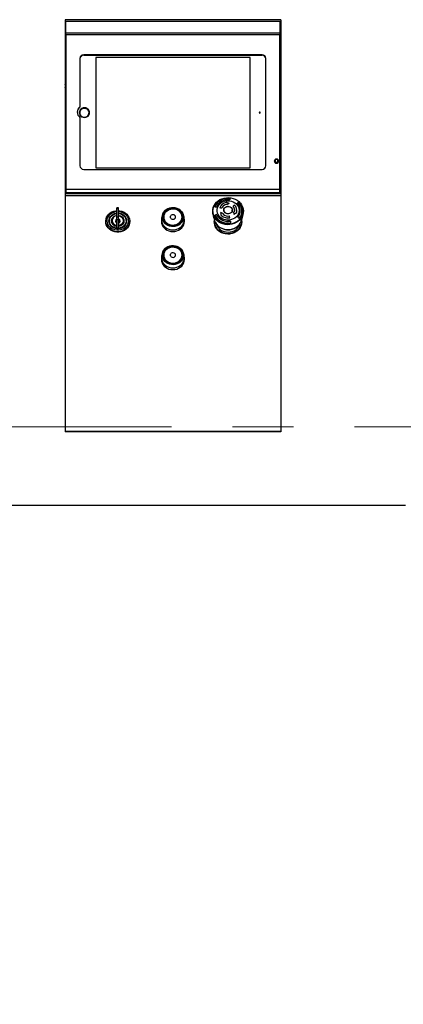
# Model space of a CAD drawing. Units: millimetres. Extents: x 20 to 410, y 10 to 287.
# Drawn here: x 155 to 171, y 224 to 265 of the extents above; entities that cross this region are included whole.
import ezdxf

# ---------------------------------------------------------------- set-up
doc = ezdxf.new("R2010")
doc.units = ezdxf.units.MM
doc.linetypes.add('CENTERX2', pattern=[20.32, 12.7, -2.54, 2.54, -2.54])
doc.styles.add('SLDTEXTSTYLE2', font='TXT', dxfattribs={"width": 0.605})
doc.dimstyles.new('SLDDIMSTYLE0', dxfattribs={"dimtxt": 3.5, "dimasz": 3.302, "dimexe": 0, "dimexo": 0.0625, "dimgap": 0.875, "dimtad": 1, "dimdec": 3, "dimlfac": 25, "dimrnd": 1e-09, "dimzin": 12, "dimdsep": 46, "dimtxsty": 'SLDTEXTSTYLE2', "dimsah": 1, "dimcen": 0.09, "dimadec": 0, "dimazin": 3, "dimtfac": 1, "dimtdec": 3, "dimtofl": 0, "dimtmove": 0, "dimatfit": 3, "dimfxl": 1, "dimfrac": 2, "dimtolj": 1, "dimtzin": 12, "dimarcsym": 0})
doc.dimstyles.new('SLDDIMSTYLE1', dxfattribs={"dimtxt": 3.5, "dimasz": 3.302, "dimexe": 0, "dimexo": 0.0625, "dimgap": 0.875, "dimtad": 1, "dimdec": 0, "dimlfac": 25, "dimrnd": 1e-09, "dimzin": 12, "dimdsep": 46, "dimtxsty": 'SLDTEXTSTYLE2', "dimsah": 1, "dimcen": 0.09, "dimadec": 0, "dimazin": 3, "dimtfac": 1, "dimtofl": 0, "dimtmove": 0, "dimatfit": 3, "dimfxl": 1, "dimfrac": 2, "dimtolj": 1, "dimtzin": 12, "dimarcsym": 0})

# ---------------------------------------------------------------- blocks, each defined once
blk = doc.blocks.new('_D_1')
at = {"color": 7, "linetype": 'Continuous', "lineweight": 0}
for p, q in [((148.27, 251.052), (140.258, 251.052)), ((141.258, 251.052), (141.258, 207.87)), ((170.748, 207.87), (140.258, 207.87))]:
    blk.add_line(p, q, dxfattribs=at)
at = {"color": 7, "linetype": 'Continuous', "lineweight": 18}
for points in [[(141.258, 251.052), (140.75, 247.75), (141.766, 247.75)], [(141.258, 207.87), (141.766, 211.172), (140.75, 211.172)]]:
    blk.add_solid(points, dxfattribs=at)
at = {"color": 7, "linetype": 'Continuous', "lineweight": 18, "insert": (136.746, 225.691), "char_height": 3.5, "attachment_point": 1, "rotation": 90, "style": 'SLDTEXTSTYLE2'}
blk.add_mtext('1080', dxfattribs=at)
blk = doc.blocks.new('_D_2')
at = {"color": 7, "linetype": 'Continuous', "lineweight": 0}
for p, q in [((151.528, 245.19), (151.528, 187.73)), ((269.248, 208.67), (269.248, 187.73)), ((151.528, 188.73), (269.248, 188.73))]:
    blk.add_line(p, q, dxfattribs=at)
at = {"color": 7, "linetype": 'Continuous', "lineweight": 18}
for points in [[(151.528, 188.73), (154.83, 188.222), (154.83, 189.238)], [(269.248, 188.73), (265.946, 189.238), (265.946, 188.222)]]:
    blk.add_solid(points, dxfattribs=at)
at = {"color": 7, "linetype": 'Continuous', "lineweight": 18, "insert": (206.003, 193.241), "char_height": 3.5, "attachment_point": 1, "style": 'SLDTEXTSTYLE2'}
blk.add_mtext('2943', dxfattribs=at)

msp = doc.modelspace()

# ---------------------------------------------------------------- linework, layer by layer
at = {"color": 7, "linetype": 'Continuous', "lineweight": 25}
for p, q in [((165.72786, 265.439781), (156.72786, 265.439781)), ((156.72786, 265.439781), (156.72786, 248.258294)), ((165.72786, 265.365243), (156.72786, 265.365243)), ((165.68786, 265.365243), (156.76786, 265.365243)), ((165.72786, 265.439781), (165.72786, 248.258294)), ((165.68786, 264.884484), (156.76786, 264.884484)), ((156.76786, 264.801895), (156.76786, 264.884484)), ((165.68786, 264.801895), (156.76786, 264.801895)), ((156.76786, 264.801895), (156.76786, 258.580872)), ((165.68786, 264.884484), (165.68786, 264.801895)), ((165.68786, 258.580872), (165.68786, 264.801895)), ((164.94786, 263.977155), (157.50786, 263.977155)), ((157.50786, 263.977155), (157.50786, 263.954708)), ((157.50786, 263.954708), (164.94786, 263.954708)), ((164.44786, 263.867294), (158.00786, 263.867294)), ((158.00786, 263.867294), (158.00786, 259.268514)), ((164.44786, 263.866046), (158.00786, 263.866046)), ((164.44786, 259.268514), (164.44786, 263.867294)), ((164.94786, 263.954708), (164.94786, 263.977155)), ((157.34786, 263.825129), (157.34786, 261.812485)), ((165.10786, 259.355572), (165.10786, 263.825129)), ((156.76786, 263.414286), (156.72786, 263.414286)), ((156.72786, 263.310363), (156.76786, 263.310363)), ((156.766019, 263.170998), (156.767751, 263.169632)), ((156.738985, 262.730363), (156.72786, 262.742096)), ((156.72786, 262.723963), (156.73426, 262.730363)), ((156.73426, 262.610363), (156.72786, 262.616763)), ((156.72786, 262.59863), (156.738985, 262.610363)), ((156.730602, 262.739204), (156.730891, 262.726993)), ((156.76786, 262.730363), (156.73426, 262.730363)), ((156.76786, 262.610363), (156.73426, 262.610363)), ((156.738985, 262.730363), (156.76786, 262.730363)), ((156.76786, 262.610363), (156.738985, 262.610363)), ((157.34786, 261.812485), (157.34786, 261.790038)), ((156.76786, 261.671576), (156.72786, 261.671576)), ((156.72786, 261.369457), (156.76786, 261.369457)), ((157.34786, 261.368216), (157.34786, 259.355572)), ((165.72786, 259.870363), (165.68786, 259.870363)), ((165.48786, 259.558075), (165.48786, 259.508193)), ((165.60786, 259.508193), (165.60786, 259.558075)), ((157.50786, 259.203546), (164.94786, 259.203546)), ((158.00786, 259.268514), (164.44786, 259.268514)), ((156.74786, 258.512467), (156.72786, 258.512467)), ((156.76786, 258.632467), (156.74786, 258.632467)), ((156.74786, 258.632467), (156.74786, 258.179513)), ((156.76786, 258.580872), (156.76786, 258.179513)), ((165.70786, 258.632467), (165.68786, 258.632467)), ((165.68786, 258.179513), (165.68786, 258.580872)), ((165.70786, 258.179513), (165.70786, 258.632467)), ((165.72786, 258.512467), (165.70786, 258.512467)), ((156.72786, 258.272467), (156.74786, 258.272467)), ((165.72786, 258.179513), (156.72786, 258.179513)), ((156.72786, 258.116155), (165.72786, 258.116155)), ((156.74786, 258.194206), (156.730349, 258.179513)), ((156.76786, 258.378806), (165.68786, 258.378806)), ((165.68786, 258.227376), (156.76786, 258.227376)), ((165.70786, 258.272467), (165.72786, 258.272467)), ((163.452796, 257.817455), (163.449926, 257.828756)), ((163.449926, 257.824953), (163.449926, 257.828756)), ((163.452796, 257.813654), (163.449926, 257.824953)), ((163.474537, 257.730893), (163.470435, 257.747353)), ((163.470435, 257.743562), (163.470435, 257.747353)), ((163.474537, 257.727104), (163.470435, 257.743562)), ((163.474537, 257.727104), (163.474537, 257.730893)), ((163.573309, 257.779435), (163.573309, 257.78323)), ((163.601542, 257.940173), (163.60549, 257.966035)), ((163.60549, 257.966035), (163.60549, 257.983107)), ((163.610225, 257.985092), (163.610229, 257.984277)), ((163.912302, 257.780641), (163.912302, 257.782558)), ((158.96586, 257.601365), (158.88586, 257.601365)), ((158.88586, 257.559127), (158.88586, 257.601365)), ((158.96586, 257.559127), (158.88586, 257.559127)), ((158.88586, 257.206491), (158.88586, 257.559127)), ((158.96586, 257.559127), (158.96586, 257.601365)), ((158.96586, 257.206491), (158.96586, 257.559127)), ((160.795443, 257.316867), (160.764519, 257.2161)), ((161.691202, 257.2161), (161.660277, 257.316867)), ((162.975384, 257.638003), (162.985945, 257.661729)), ((162.976471, 257.638813), (162.976471, 257.637681)), ((162.98952, 257.288028), (162.98952, 257.270397)), ((162.989522, 257.268324), (162.989522, 257.279625)), ((163.180094, 257.59844), (163.180094, 257.602241)), ((163.230817, 257.395261), (163.230817, 257.399056)), ((163.244733, 257.273627), (163.244733, 257.27743)), ((163.255158, 257.28263), (163.255158, 257.286431)), ((163.261815, 257.57892), (163.261815, 257.582711)), ((163.334141, 257.349882), (163.334141, 257.35367)), ((163.35186, 257.50245), (163.35186, 257.481136)), ((163.352286, 257.470342), (163.35186, 257.481136)), ((163.70386, 257.481136), (163.70386, 257.50245)), ((163.73648, 257.666606), (163.73648, 257.670397)), ((163.779454, 257.329658), (163.774902, 257.435093)), ((163.774902, 257.431304), (163.774902, 257.435093)), ((163.779454, 257.325862), (163.774902, 257.431304)), ((163.779454, 257.325862), (163.779454, 257.329658)), ((163.888921, 257.392629), (163.888921, 257.396432)), ((163.893868, 257.497845), (163.893868, 257.501646)), ((164.03586, 257.46772), (164.03586, 257.487895)), ((158.42786, 257.041235), (158.42786, 257.022511)), ((158.56786, 257.050832), (158.56786, 257.029048)), ((158.667968, 257.049888), (158.671271, 257.080287)), ((158.66986, 257.056496), (158.66986, 257.039504)), ((158.670444, 257.024212), (158.66986, 257.039504)), ((158.96586, 257.206491), (158.88586, 257.206491)), ((158.88586, 257.098202), (158.88586, 257.206491)), ((158.96586, 257.098202), (158.88586, 257.098202)), ((158.88586, 256.772321), (158.88586, 257.098202)), ((158.96586, 257.098202), (158.96586, 257.206491)), ((158.96986, 257.133062), (158.96586, 257.133062)), ((158.96586, 256.772321), (158.96586, 257.098202)), ((158.96586, 256.921481), (158.96986, 256.921481)), ((158.96986, 257.12491), (158.96986, 257.133062)), ((158.96986, 257.12491), (158.96986, 256.964897)), ((158.96986, 256.921481), (158.96986, 256.964897)), ((159.184449, 257.080289), (159.187752, 257.049888)), ((159.18586, 257.039504), (159.185276, 257.024214)), ((159.18586, 257.039504), (159.18586, 257.056496)), ((159.28786, 257.029048), (159.28786, 257.050832)), ((159.42786, 257.022511), (159.42786, 257.041235)), ((160.74786, 257.105586), (160.74786, 257.03384)), ((160.833408, 257.158452), (160.83786, 257.178279)), ((160.83786, 257.213206), (160.83786, 257.141459)), ((161.61786, 257.141459), (161.61786, 257.213206)), ((161.61786, 257.178279), (161.622312, 257.158452)), ((161.622312, 257.158452), (161.61786, 257.178279)), ((161.70786, 257.03384), (161.70786, 257.105586)), ((162.94786, 257.03574), (162.94786, 257.0263)), ((162.98952, 257.270397), (162.989522, 257.270398)), ((163.602925, 257.182035), (163.602925, 257.185837)), ((163.642247, 256.971529), (163.642247, 256.968654)), ((163.933156, 257.208635), (163.933156, 257.206369)), ((163.988568, 257.159969), (163.988568, 257.161087)), ((164.10786, 257.0263), (164.10786, 257.03574)), ((158.88586, 256.772321), (158.96586, 256.772321)), ((158.88586, 256.769479), (158.88586, 256.772321)), ((158.88586, 256.769479), (158.96586, 256.769479)), ((158.96586, 256.772321), (158.96586, 256.769479)), ((160.795443, 255.730006), (160.764519, 255.629239)), ((161.691202, 255.629239), (161.660277, 255.730006)), ((160.74786, 255.518725), (160.74786, 255.446979)), ((160.833408, 255.571591), (160.83786, 255.591418)), ((160.83786, 255.626345), (160.83786, 255.554599)), ((161.61786, 255.554599), (161.61786, 255.626345)), ((161.61786, 255.591418), (161.622312, 255.571591)), ((161.622312, 255.571591), (161.61786, 255.591418)), ((161.70786, 255.446979), (161.70786, 255.518725)), ((156.72786, 248.289112), (165.72786, 248.289112)), ((165.72786, 248.258294), (156.72786, 248.258294)), ((170.92786, 245.190363), (151.52786, 245.190363))]:
    msp.add_line(p, q, dxfattribs=at)
at = {"color": 8, "linetype": 'Continuous', "lineweight": 25}
for p, q in [((156.76786, 264.884484), (156.76786, 265.365243)), ((165.68786, 265.365243), (165.68786, 264.884484)), ((156.72786, 261.606193), (156.76786, 261.606193)), ((156.72786, 261.494074), (156.76786, 261.494074)), ((163.603337, 257.983359), (163.603337, 257.990914)), ((163.912271, 257.790406), (163.912271, 257.780673)), ((163.95996, 257.811957), (163.95996, 257.819198)), ((163.97133, 257.817215), (163.97133, 257.806883)), ((162.971747, 257.645213), (162.971747, 257.641203)), ((163.048935, 257.311176), (163.048935, 257.31786)), ((163.05929, 257.314901), (163.05929, 257.302517)), ((163.624325, 257.041155), (163.624325, 257.048196)), ((163.633674, 257.041854), (163.633674, 257.022544)), ((163.646801, 256.974581), (163.646801, 256.977782)), ((163.932085, 257.216648), (163.932085, 257.207594))]:
    msp.add_line(p, q, dxfattribs=at)
at = {"color": 7, "linetype": 'CENTERX2', "lineweight": 18}
msp.add_line((148.474971, 248.470363), (298.88308, 248.470363), dxfattribs=at)
at = {"color": 7, "linetype": 'Continuous', "lineweight": 25, "flags": 128}
for points in [[(156.76786, 263.6795), (156.754616, 263.682841), (156.72786, 263.687684)], [(156.72786, 261.865921), (156.735477, 261.851318), (156.76786, 261.79268)], [(157.53586, 261.364569), (157.591247, 261.371498), (157.64286, 261.391811), (157.687181, 261.424125), (157.72119, 261.466237), (157.742568, 261.515277), (157.74986, 261.567904), (157.742568, 261.620531), (157.72119, 261.669571), (157.687181, 261.711683), (157.64286, 261.743997), (157.591247, 261.76431), (157.53586, 261.771238), (157.480473, 261.76431), (157.42886, 261.743997), (157.384539, 261.711683), (157.350531, 261.669571), (157.329152, 261.620531), (157.32186, 261.567904), (157.329152, 261.515277), (157.350531, 261.466237), (157.384539, 261.424125), (157.42886, 261.391811), (157.480473, 261.371498), (157.53586, 261.364569)], [(157.53586, 261.377338), (157.588201, 261.384173), (157.636659, 261.404173), (157.677642, 261.435853), (157.70811, 261.476864), (157.725802, 261.524165), (157.729408, 261.574248), (157.718659, 261.623398), (157.694352, 261.667969), (157.658291, 261.704657), (157.61315, 261.730739), (157.562276, 261.744283), (157.509444, 261.744283), (157.45857, 261.730739), (157.413429, 261.704657), (157.377368, 261.667969), (157.353061, 261.623398), (157.342312, 261.574248), (157.345918, 261.524165), (157.36361, 261.476864), (157.394078, 261.435853), (157.435061, 261.404173), (157.48352, 261.384173), (157.53586, 261.377338)], [(164.85186, 261.548901), (164.859514, 261.550347), (164.866002, 261.554467), (164.870338, 261.560632), (164.87186, 261.567904), (164.870338, 261.575176), (164.866002, 261.581341), (164.859514, 261.585461), (164.85186, 261.586907), (164.844206, 261.585461), (164.837718, 261.581341), (164.833382, 261.575176), (164.83186, 261.567904), (164.833382, 261.560632), (164.837718, 261.554467), (164.844206, 261.550347), (164.85186, 261.548901)], [(165.63786, 259.545604), (165.631009, 259.578329), (165.6115, 259.606072), (165.582302, 259.624609), (165.54786, 259.631119), (165.513419, 259.624609), (165.48422, 259.606072), (165.464711, 259.578329), (165.45786, 259.545604), (165.464711, 259.512879), (165.48422, 259.485136), (165.513419, 259.466599), (165.54786, 259.46009), (165.582302, 259.466599), (165.6115, 259.485136), (165.631009, 259.512879), (165.63786, 259.545604)], [(165.54786, 259.615084), (165.524899, 259.610745), (165.505434, 259.598386), (165.492427, 259.579891), (165.48786, 259.558075), (165.492427, 259.536258), (165.505434, 259.517763), (165.524899, 259.505404), (165.54786, 259.501065), (165.570821, 259.505404), (165.590286, 259.517763), (165.603293, 259.536258), (165.60786, 259.558075), (165.603293, 259.579891), (165.590286, 259.598386), (165.570821, 259.610745), (165.54786, 259.615084)], [(165.48786, 259.508193), (165.492427, 259.486376), (165.500998, 259.472591)], [(165.594722, 259.472591), (165.603293, 259.486376), (165.60786, 259.508193)], [(165.480496, 258.179513), (165.48177, 258.18042), (165.48786, 258.189965), (165.48177, 258.199509), (165.464429, 258.207601), (165.438475, 258.213007), (165.40786, 258.214906), (165.377245, 258.213007), (165.351292, 258.207601), (165.33395, 258.199509), (165.32786, 258.189965), (165.33395, 258.18042), (165.335224, 258.179513)], [(163.82995, 257.957964), (163.910669, 257.912716), (163.982835, 257.857367), (164.044839, 257.793153), (164.095294, 257.721511), (164.133073, 257.644039), (164.157333, 257.562468), (164.167532, 257.47862), (164.163441, 257.39437), (164.145153, 257.311597), (164.113075, 257.232152), (164.067925, 257.15781), (164.01071, 257.09023), (163.942709, 257.030922), (163.865442, 256.981212), (163.780633, 256.94221), (163.690178, 256.914786), (163.596096, 256.899555), (163.500491, 256.896855), (163.405497, 256.906747), (163.313236, 256.92901), (163.22577, 256.963148), (163.145052, 257.008396), (163.072885, 257.063745), (163.010881, 257.127958), (162.960426, 257.199601), (162.922647, 257.277073), (162.898387, 257.358644), (162.888188, 257.442491), (162.892279, 257.526742), (162.910567, 257.609514), (162.942645, 257.688959), (162.987795, 257.763302), (163.04501, 257.830882), (163.113011, 257.890189), (163.190278, 257.939899), (163.275087, 257.978902), (163.365542, 258.006325), (163.459624, 258.021557), (163.555229, 258.024257), (163.650223, 258.014365), (163.742484, 257.992101), (163.82995, 257.957964)], [(163.824336, 257.95735), (163.903554, 257.912943), (163.97438, 257.858622), (164.035231, 257.795602), (164.084748, 257.725291), (164.121826, 257.649259), (164.145635, 257.569204), (164.155644, 257.486915), (164.151629, 257.40423), (164.133681, 257.322996), (164.102199, 257.245027), (164.057888, 257.172066), (164.001737, 257.105742), (163.935, 257.047537), (163.859168, 256.998751), (163.775935, 256.960473), (163.687161, 256.933559), (163.594828, 256.918611), (163.501, 256.915961), (163.407771, 256.925669), (163.317225, 256.947519), (163.231384, 256.981022), (163.152166, 257.025429), (163.08134, 257.07975), (163.020489, 257.14277), (162.970972, 257.213081), (162.933894, 257.289113), (162.910085, 257.369168), (162.900076, 257.451457), (162.904091, 257.534142), (162.922039, 257.615376), (162.953521, 257.693345), (162.997832, 257.766306), (163.053983, 257.83263), (163.12072, 257.890835), (163.196552, 257.939621), (163.279785, 257.977899), (163.368559, 258.004813), (163.460892, 258.019761), (163.554721, 258.022411), (163.647949, 258.012703), (163.738495, 257.990853), (163.824336, 257.95735)], [(163.744987, 257.849582), (163.813909, 257.809658), (163.873636, 257.759526), (163.92225, 257.700798), (163.958187, 257.635361), (163.980294, 257.565319), (163.987859, 257.492923), (163.980639, 257.420499), (163.958867, 257.350375), (163.923242, 257.284806), (163.874909, 257.225898), (163.815421, 257.175545), (163.746691, 257.135366), (163.670927, 257.106651), (163.590566, 257.090324), (163.508189, 257.08691), (163.426444, 257.096517), (163.347958, 257.118839), (163.275255, 257.153156), (163.210671, 257.198366), (163.156282, 257.253015), (163.113835, 257.315349), (163.084695, 257.383362), (163.0698, 257.454869), (163.069626, 257.527572), (163.084181, 257.599134), (163.112996, 257.667255), (163.155145, 257.729745), (163.209273, 257.784596), (163.273641, 257.830045), (163.34618, 257.864631), (163.424558, 257.887243), (163.506256, 257.897154), (163.588649, 257.894045), (163.669088, 257.878016), (163.744987, 257.849582)], [(158.96586, 257.480755), (159.01236, 257.47569), (159.09443, 257.456851), (159.171708, 257.426055), (159.24197, 257.384189), (159.303196, 257.332457), (159.353625, 257.272347), (159.391805, 257.205588), (159.416638, 257.134102), (159.42741, 257.059943), (159.42381, 256.985247), (159.405943, 256.912161), (159.374323, 256.842788), (159.329859, 256.779124), (159.27383, 256.723001), (159.207847, 256.676033), (159.133811, 256.639571), (159.053849, 256.614664), (158.970263, 256.602029), (158.885457, 256.602029), (158.801871, 256.614664), (158.721909, 256.639571), (158.647873, 256.676033), (158.581891, 256.723001), (158.525862, 256.779124), (158.481397, 256.842788), (158.449777, 256.912161), (158.43191, 256.985247), (158.428311, 257.059943), (158.439082, 257.134102), (158.463916, 257.205588), (158.502096, 257.272347), (158.552524, 257.332457), (158.61375, 257.384189), (158.684013, 257.426055), (158.76129, 257.456851), (158.84336, 257.47569), (158.88586, 257.480472)], [(158.96586, 257.446486), (159.007139, 257.441632), (159.083871, 257.422963), (159.155587, 257.392515), (159.219985, 257.351268), (159.274993, 257.300546), (159.318844, 257.241981), (159.350129, 257.177454), (159.367842, 257.109039), (159.371413, 257.038935), (159.360728, 256.969396), (159.33613, 256.902656), (159.298411, 256.840861), (159.248781, 256.785997), (159.188837, 256.739826), (159.120504, 256.703834), (159.04598, 256.679177), (158.96766, 256.666646), (158.88806, 256.666646), (158.80974, 256.679177), (158.735216, 256.703834), (158.666883, 256.739826), (158.606939, 256.785997), (158.55731, 256.840861), (158.51959, 256.902656), (158.494992, 256.969396), (158.484307, 257.038935), (158.487878, 257.109039), (158.505591, 257.177454), (158.536876, 257.241981), (158.580727, 257.300546), (158.635735, 257.351268), (158.700133, 257.392515), (158.77185, 257.422963), (158.848581, 257.441632), (158.88586, 257.446167)], [(158.96586, 257.380073), (158.999848, 257.375552), (159.06907, 257.35704), (159.132865, 257.326979), (159.188782, 257.286523), (159.234672, 257.237227), (159.268772, 257.180986), (159.28977, 257.119961), (159.29686, 257.056496), (159.28977, 256.993032), (159.268772, 256.932007), (159.234672, 256.875766), (159.188782, 256.82647), (159.132865, 256.786014), (159.06907, 256.755952), (158.999848, 256.737441), (158.92786, 256.73119), (158.855872, 256.737441), (158.78665, 256.755952), (158.722855, 256.786014), (158.666938, 256.82647), (158.621048, 256.875766), (158.586949, 256.932007), (158.56595, 256.993032), (158.55886, 257.056496), (158.56595, 257.119961), (158.586949, 257.180986), (158.621048, 257.237227), (158.666938, 257.286523), (158.722855, 257.326979), (158.78665, 257.35704), (158.855872, 257.375552), (158.88586, 257.379689)], [(158.88586, 257.368813), (158.855191, 257.364459), (158.785498, 257.345182), (158.721632, 257.313931), (158.66621, 257.271987), (158.6215, 257.221065), (158.589332, 257.163251), (158.571023, 257.100913), (158.567323, 257.036601), (158.578384, 256.972949), (158.603753, 256.912563), (158.64239, 256.857915), (158.692715, 256.811243), (158.752666, 256.774456), (158.81979, 256.749062), (158.891338, 256.736099), (158.964382, 256.736099), (159.03593, 256.749062), (159.103054, 256.774456), (159.163006, 256.811243), (159.21333, 256.857915), (159.251968, 256.912563), (159.277336, 256.972949), (159.288397, 257.036601), (159.284697, 257.100913), (159.266389, 257.163251), (159.234221, 257.221065), (159.18951, 257.271987), (159.134088, 257.313931), (159.070223, 257.345182), (159.000529, 257.364459), (158.96586, 257.369206)], [(158.96586, 257.366431), (159.000328, 257.361708), (159.069828, 257.342484), (159.133517, 257.31132), (159.188785, 257.269491), (159.233372, 257.218711), (159.265451, 257.161057), (159.283709, 257.098891), (159.287398, 257.034758), (159.276368, 256.971282), (159.25107, 256.911063), (159.212539, 256.856567), (159.162354, 256.810023), (159.102569, 256.773339), (159.035631, 256.748015), (158.964281, 256.735088), (158.891439, 256.735088), (158.820089, 256.748015), (158.753151, 256.773339), (158.693366, 256.810023), (158.643181, 256.856567), (158.60465, 256.911063), (158.579352, 256.971282), (158.568322, 257.034758), (158.572011, 257.098891), (158.590269, 257.161057), (158.622348, 257.218711), (158.666935, 257.269491), (158.722204, 257.31132), (158.785892, 257.342484), (158.855393, 257.361708), (158.88586, 257.366037)], [(158.96586, 257.361455), (158.997912, 257.357009), (159.065096, 257.338426), (159.126661, 257.308301), (159.180088, 257.267867), (159.223188, 257.218779), (159.254198, 257.163047), (159.271847, 257.102953), (159.275413, 257.040958), (159.264751, 256.979598), (159.240296, 256.921386), (159.20305, 256.868706), (159.154538, 256.823715), (159.096745, 256.788253), (159.032038, 256.763773), (158.963067, 256.751277), (158.892654, 256.751277), (158.823682, 256.763773), (158.758975, 256.788253), (158.701182, 256.823715), (158.65267, 256.868706), (158.615424, 256.921386), (158.590969, 256.979598), (158.580307, 257.040958), (158.583873, 257.102953), (158.601522, 257.163047), (158.632532, 257.218779), (158.675632, 257.267867), (158.729059, 257.308301), (158.790624, 257.338426), (158.857808, 257.357009), (158.88586, 257.361047)], [(158.88586, 256.830294), (158.838935, 256.841106), (158.784988, 256.864992), (158.738743, 256.899201), (158.702693, 256.94189), (158.678783, 256.990757), (158.6683, 257.043169), (158.67181, 257.096299), (158.689124, 257.147283), (158.719308, 257.193373), (158.760735, 257.232084), (158.811172, 257.261329), (158.8679, 257.279531), (158.88586, 257.282699)], [(158.96586, 257.283248), (158.98782, 257.279531), (159.044548, 257.261329), (159.094985, 257.232084), (159.136412, 257.193373), (159.166596, 257.147283), (159.18391, 257.096299), (159.18742, 257.043169), (159.176937, 256.990757), (159.153027, 256.94189), (159.116977, 256.899201), (159.070732, 256.864992), (159.016785, 256.841106), (158.96586, 256.829744)], [(158.96586, 257.281466), (159.019348, 257.269166), (159.074421, 257.243684), (159.120976, 257.207324), (159.156308, 257.162198), (159.178363, 257.110929), (159.18586, 257.056496), (159.178363, 257.002064), (159.156308, 256.950795), (159.120976, 256.905669), (159.074421, 256.869309), (159.019348, 256.843827), (158.96586, 256.831527)], [(160.779896, 257.213729), (160.787095, 257.284245), (160.808461, 257.352494), (160.843306, 257.416283), (160.890511, 257.473562), (160.948559, 257.52249), (161.015584, 257.561494), (161.089432, 257.58932), (161.167728, 257.605075), (161.247958, 257.608251), (161.327541, 257.598748), (161.403921, 257.576869), (161.474642, 257.543319), (161.537431, 257.499175), (161.59027, 257.445857), (161.631461, 257.385078), (161.65968, 257.318792), (161.67402, 257.249129), (161.67402, 257.178329), (161.65968, 257.108666), (161.631461, 257.04238), (161.59027, 256.981601), (161.537431, 256.928283), (161.474642, 256.884139), (161.403921, 256.850589), (161.327541, 256.82871), (161.247958, 256.819207), (161.167728, 256.822383), (161.089432, 256.838138), (161.015584, 256.865964), (160.948559, 256.904968), (160.890511, 256.953896), (160.843306, 257.011175), (160.808461, 257.074964), (160.787095, 257.143213), (160.779896, 257.213729)], [(160.787819, 257.216982), (160.794891, 257.147714), (160.815879, 257.080671), (160.850108, 257.01801), (160.896478, 256.961745), (160.953499, 256.913682), (161.019339, 256.875368), (161.09188, 256.848034), (161.168792, 256.832558), (161.247602, 256.829437), (161.325778, 256.838773), (161.400807, 256.860265), (161.470277, 256.893222), (161.531956, 256.936585), (161.583861, 256.98896), (161.624323, 257.048663), (161.652043, 257.113777), (161.666129, 257.182208), (161.666129, 257.251756), (161.652043, 257.320187), (161.624323, 257.385301), (161.583861, 257.445005), (161.531956, 257.49738), (161.470277, 257.540743), (161.400807, 257.573699), (161.325778, 257.595191), (161.247602, 257.604527), (161.168792, 257.601407), (161.09188, 257.585931), (161.019339, 257.558596), (160.953499, 257.520282), (160.896478, 257.47222), (160.850108, 257.415954), (160.815879, 257.353293), (160.794891, 257.286251), (160.787819, 257.216982)], [(160.82786, 257.216982), (160.835089, 257.150245), (160.856513, 257.085921), (160.891359, 257.026333), (160.938366, 256.973636), (160.995837, 256.929734), (161.061694, 256.896213), (161.133557, 256.874287), (161.208827, 256.864746), (161.284786, 256.867936), (161.358687, 256.883741), (161.42786, 256.911591), (161.489804, 256.950478), (161.542281, 256.998997), (161.583394, 257.055395), (161.611657, 257.117633), (161.626049, 257.183462), (161.626049, 257.250502), (161.611657, 257.316331), (161.583394, 257.378569), (161.542281, 257.434967), (161.489804, 257.483487), (161.42786, 257.522374), (161.358687, 257.550223), (161.284786, 257.566029), (161.208827, 257.569219), (161.133557, 257.559678), (161.061694, 257.537751), (160.995837, 257.504231), (160.938366, 257.460329), (160.891359, 257.407631), (160.856513, 257.348044), (160.835089, 257.283719), (160.82786, 257.216982)], [(160.83786, 257.213206), (160.844908, 257.278274), (160.865797, 257.340991), (160.899771, 257.399089), (160.945604, 257.450469), (161.001638, 257.493273), (161.065848, 257.525956), (161.135914, 257.547334), (161.209303, 257.556636), (161.283363, 257.553526), (161.355417, 257.538116), (161.42286, 257.510963), (161.483256, 257.473048), (161.534421, 257.425741), (161.574506, 257.370753), (161.602062, 257.310071), (161.616094, 257.245888), (161.616094, 257.180524), (161.602062, 257.116341), (161.574506, 257.055659), (161.534421, 257.000671), (161.483256, 256.953364), (161.42286, 256.915449), (161.355417, 256.888296), (161.283363, 256.872886), (161.209303, 256.869776), (161.135914, 256.879078), (161.065848, 256.900456), (161.001638, 256.933139), (160.945604, 256.975943), (160.899771, 257.027323), (160.865797, 257.085421), (160.844908, 257.148138), (160.83786, 257.213206)], [(160.84586, 257.216982), (160.8532, 257.151282), (160.874938, 257.088107), (160.910239, 257.029884), (160.957745, 256.978852), (161.015632, 256.936971), (161.081675, 256.90585), (161.153336, 256.886686), (161.22786, 256.880215), (161.302385, 256.886686), (161.374045, 256.90585), (161.440088, 256.936971), (161.497975, 256.978852), (161.545481, 257.029884), (161.580782, 257.088107), (161.60252, 257.151282), (161.60986, 257.216982), (161.60252, 257.282682), (161.580782, 257.345857), (161.545481, 257.40408), (161.497975, 257.455113), (161.440088, 257.496994), (161.374045, 257.528114), (161.302385, 257.547278), (161.22786, 257.553749), (161.153336, 257.547278), (161.081675, 257.528114), (161.015632, 257.496994), (160.957745, 257.455113), (160.910239, 257.40408), (160.874938, 257.345857), (160.8532, 257.282682), (160.84586, 257.216982)], [(161.336966, 257.216982), (161.329598, 257.251729), (161.30849, 257.281782), (161.276493, 257.303085), (161.237927, 257.312758), (161.198002, 257.309497), (161.162109, 257.29374), (161.135097, 257.267618), (161.120612, 257.234656), (161.120612, 257.199308), (161.135097, 257.166347), (161.162109, 257.140224), (161.198002, 257.124468), (161.237927, 257.121206), (161.276493, 257.13088), (161.30849, 257.152182), (161.329598, 257.182236), (161.336966, 257.216982)], [(163.612823, 257.645262), (163.654088, 257.618493), (163.685128, 257.582559), (163.703426, 257.540371), (163.707501, 257.495347), (163.697023, 257.451135), (163.67284, 257.411317), (163.636911, 257.379117), (163.592148, 257.357146), (163.542177, 257.347183), (163.491046, 257.350034), (163.442897, 257.36547), (163.401632, 257.392239), (163.370593, 257.428173), (163.352294, 257.470361), (163.348219, 257.515385), (163.358698, 257.559597), (163.382881, 257.599415), (163.418809, 257.631615), (163.463572, 257.653586), (163.513543, 257.663549), (163.564674, 257.660698), (163.612823, 257.645262)], [(163.610935, 257.639238), (163.651283, 257.613063), (163.681633, 257.577928), (163.699524, 257.536677), (163.703509, 257.492654), (163.693263, 257.449425), (163.669618, 257.410491), (163.634488, 257.379007), (163.59072, 257.357524), (163.541859, 257.347782), (163.491864, 257.35057), (163.444785, 257.365663), (163.404437, 257.391837), (163.374087, 257.426973), (163.356196, 257.468223), (163.352211, 257.512246), (163.362457, 257.555476), (163.386102, 257.59441), (163.421232, 257.625893), (163.465001, 257.647376), (163.513861, 257.657118), (163.563856, 257.65433), (163.610935, 257.639238)], [(163.70386, 257.481136), (163.703509, 257.47134), (163.703434, 257.470343)], [(159.42786, 257.022511), (159.42381, 256.966522), (159.405943, 256.893436), (159.374323, 256.824064), (159.329859, 256.7604), (159.27383, 256.704277), (159.207847, 256.657308), (159.133811, 256.620846), (159.053849, 256.59594), (158.970263, 256.583304), (158.885457, 256.583304), (158.801871, 256.59594), (158.721909, 256.620846), (158.647873, 256.657308), (158.581891, 256.704277), (158.525862, 256.7604), (158.481397, 256.824064), (158.449777, 256.893436), (158.43191, 256.966522), (158.42786, 257.022511)], [(158.96586, 257.271378), (158.971707, 257.270463), (159.027492, 257.254483), (159.077017, 257.226775), (159.11717, 257.18908), (159.145428, 257.143766), (159.160015, 257.09368), (159.160015, 257.04197), (159.145428, 256.991884), (159.11717, 256.946569), (159.077017, 256.908874), (159.027492, 256.881166), (158.971707, 256.865187), (158.96586, 256.864271)], [(160.74786, 257.105586), (160.755152, 257.032105), (160.776808, 256.960856), (160.812168, 256.894005), (160.860159, 256.833582), (160.919322, 256.781425), (160.98786, 256.739116), (161.06369, 256.707943), (161.144509, 256.688852), (161.22786, 256.682423), (161.311211, 256.688852), (161.39203, 256.707943), (161.46786, 256.739116), (161.536398, 256.781425), (161.595561, 256.833582), (161.643552, 256.894005), (161.678913, 256.960856), (161.700568, 257.032105), (161.70786, 257.105586), (161.700568, 257.179068), (161.691202, 257.2161)], [(160.764519, 257.2161), (160.755152, 257.179068), (160.74786, 257.105586)], [(160.74786, 257.03384), (160.755152, 256.960358), (160.776808, 256.889109), (160.812168, 256.822258), (160.860159, 256.761836), (160.919322, 256.709678), (160.98786, 256.66737), (161.06369, 256.636196), (161.144509, 256.617105), (161.22786, 256.610677), (161.311211, 256.617105), (161.39203, 256.636196), (161.46786, 256.66737), (161.536398, 256.709678), (161.595561, 256.761836), (161.643552, 256.822258), (161.678913, 256.889109), (161.700568, 256.960358), (161.70786, 257.03384)], [(160.83786, 257.178279), (160.835089, 257.166659), (160.833408, 257.158452)], [(164.10386, 257.0263), (164.103741, 257.015974), (164.094819, 256.93668), (164.071936, 256.859594), (164.035656, 256.786612), (163.986872, 256.719533), (163.926787, 256.660007), (163.856878, 256.6095), (163.778868, 256.569256), (163.694677, 256.540267), (163.606378, 256.523245), (163.516147, 256.51861), (163.426203, 256.526476), (163.338763, 256.546649), (163.255979, 256.578633), (163.179889, 256.62164), (163.112368, 256.674611), (163.055078, 256.736241), (163.009429, 256.805014), (162.976545, 256.879236), (162.957237, 256.957079), (162.95186, 257.0263)], [(163.254091, 256.584964), (163.33745, 256.552758), (163.425497, 256.532445), (163.516065, 256.524524), (163.606924, 256.529192), (163.695835, 256.546332), (163.780611, 256.575523), (163.859163, 256.616046), (163.929557, 256.666903), (163.99006, 256.726843), (164.039182, 256.794388), (164.075714, 256.867877), (164.098756, 256.945498), (164.10774, 257.025342), (164.102614, 257.104355)], [(163.254091, 256.575524), (163.33745, 256.543318), (163.425497, 256.523005), (163.516065, 256.515084), (163.606924, 256.519751), (163.695835, 256.536891), (163.780611, 256.566083), (163.859163, 256.606606), (163.929557, 256.657463), (163.99006, 256.717402), (164.039182, 256.784948), (164.075714, 256.858436), (164.098756, 256.936058), (164.10774, 257.015902), (164.10786, 257.0263)], [(163.256278, 256.750147), (163.338971, 256.718198), (163.426315, 256.698047), (163.51616, 256.69019), (163.606292, 256.69482), (163.694493, 256.711823), (163.778591, 256.740781), (163.856515, 256.78098), (163.926347, 256.831431), (163.986367, 256.890892), (164.035096, 256.957898), (164.0547, 256.993438)], [(163.282412, 256.645757), (163.361214, 256.615653), (163.444562, 256.597394), (163.530182, 256.591479), (163.615738, 256.598068), (163.698898, 256.616982), (163.777392, 256.647705), (163.84908, 256.689399), (163.912005, 256.740926), (163.964452, 256.800881), (164.00499, 256.867629), (164.032513, 256.939349), (164.038595, 256.96375)], [(164.064406, 256.832145), (164.035656, 256.777159), (163.986872, 256.71008), (163.926787, 256.650554), (163.856878, 256.600047), (163.778868, 256.559803), (163.694677, 256.530814), (163.606378, 256.513792), (163.516147, 256.509156), (163.426203, 256.517022), (163.338763, 256.537196), (163.255979, 256.56918), (163.179889, 256.612186), (163.112368, 256.665157), (163.055078, 256.726788), (163.009429, 256.795561), (162.991301, 256.832174)], [(160.779896, 255.626868), (160.787095, 255.697384), (160.808461, 255.765633), (160.843306, 255.829422), (160.890511, 255.886701), (160.948559, 255.935629), (161.015584, 255.974633), (161.089432, 256.002459), (161.167728, 256.018214), (161.247958, 256.02139), (161.327541, 256.011887), (161.403921, 255.990008), (161.474642, 255.956458), (161.537431, 255.912314), (161.59027, 255.858996), (161.631461, 255.798217), (161.65968, 255.731931), (161.67402, 255.662268), (161.67402, 255.591468), (161.65968, 255.521805), (161.631461, 255.455519), (161.59027, 255.39474), (161.537431, 255.341422), (161.474642, 255.297278), (161.403921, 255.263728), (161.327541, 255.241849), (161.247958, 255.232346), (161.167728, 255.235522), (161.089432, 255.251277), (161.015584, 255.279103), (160.948559, 255.318107), (160.890511, 255.367035), (160.843306, 255.424314), (160.808461, 255.488103), (160.787095, 255.556352), (160.779896, 255.626868)], [(160.787819, 255.630121), (160.794891, 255.560853), (160.815879, 255.493811), (160.850108, 255.431149), (160.896478, 255.374884), (160.953499, 255.326821), (161.019339, 255.288507), (161.09188, 255.261173), (161.168792, 255.245697), (161.247602, 255.242577), (161.325778, 255.251912), (161.400807, 255.273404), (161.470277, 255.306361), (161.531956, 255.349724), (161.583861, 255.402099), (161.624323, 255.461802), (161.652043, 255.526916), (161.666129, 255.595347), (161.666129, 255.664895), (161.652043, 255.733326), (161.624323, 255.79844), (161.583861, 255.858144), (161.531956, 255.910519), (161.470277, 255.953882), (161.400807, 255.986839), (161.325778, 256.00833), (161.247602, 256.017666), (161.168792, 256.014546), (161.09188, 255.99907), (161.019339, 255.971735), (160.953499, 255.933421), (160.896478, 255.885359), (160.850108, 255.829093), (160.815879, 255.766432), (160.794891, 255.69939), (160.787819, 255.630121)], [(160.82786, 255.630121), (160.835089, 255.563384), (160.856513, 255.49906), (160.891359, 255.439472), (160.938366, 255.386775), (160.995837, 255.342873), (161.061694, 255.309352), (161.133557, 255.287426), (161.208827, 255.277885), (161.284786, 255.281075), (161.358687, 255.29688), (161.42786, 255.32473), (161.489804, 255.363617), (161.542281, 255.412136), (161.583394, 255.468534), (161.611657, 255.530772), (161.626049, 255.596601), (161.626049, 255.663641), (161.611657, 255.72947), (161.583394, 255.791708), (161.542281, 255.848106), (161.489804, 255.896626), (161.42786, 255.935513), (161.358687, 255.963362), (161.284786, 255.979168), (161.208827, 255.982358), (161.133557, 255.972817), (161.061694, 255.95089), (160.995837, 255.91737), (160.938366, 255.873468), (160.891359, 255.820771), (160.856513, 255.761183), (160.835089, 255.696858), (160.82786, 255.630121)], [(160.83786, 255.626345), (160.844908, 255.691413), (160.865797, 255.75413), (160.899771, 255.812228), (160.945604, 255.863608), (161.001638, 255.906413), (161.065848, 255.939095), (161.135914, 255.960473), (161.209303, 255.969776), (161.283363, 255.966665), (161.355417, 255.951255), (161.42286, 255.924102), (161.483256, 255.886187), (161.534421, 255.83888), (161.574506, 255.783892), (161.602062, 255.72321), (161.616094, 255.659027), (161.616094, 255.593663), (161.602062, 255.52948), (161.574506, 255.468798), (161.534421, 255.41381), (161.483256, 255.366503), (161.42286, 255.328588), (161.355417, 255.301435), (161.283363, 255.286025), (161.209303, 255.282915), (161.135914, 255.292217), (161.065848, 255.313596), (161.001638, 255.346278), (160.945604, 255.389082), (160.899771, 255.440462), (160.865797, 255.49856), (160.844908, 255.561277), (160.83786, 255.626345)], [(160.84586, 255.630121), (160.8532, 255.564421), (160.874938, 255.501246), (160.910239, 255.443023), (160.957745, 255.391991), (161.015632, 255.35011), (161.081675, 255.318989), (161.153336, 255.299825), (161.22786, 255.293354), (161.302385, 255.299825), (161.374045, 255.318989), (161.440088, 255.35011), (161.497975, 255.391991), (161.545481, 255.443023), (161.580782, 255.501246), (161.60252, 255.564421), (161.60986, 255.630121), (161.60252, 255.695821), (161.580782, 255.758996), (161.545481, 255.817219), (161.497975, 255.868252), (161.440088, 255.910133), (161.374045, 255.941254), (161.302385, 255.960418), (161.22786, 255.966888), (161.153336, 255.960418), (161.081675, 255.941254), (161.015632, 255.910133), (160.957745, 255.868252), (160.910239, 255.817219), (160.874938, 255.758996), (160.8532, 255.695821), (160.84586, 255.630121)], [(161.336966, 255.630121), (161.329598, 255.664868), (161.30849, 255.694921), (161.276493, 255.716224), (161.237927, 255.725897), (161.198002, 255.722636), (161.162109, 255.706879), (161.135097, 255.680757), (161.120612, 255.647795), (161.120612, 255.612447), (161.135097, 255.579486), (161.162109, 255.553363), (161.198002, 255.537607), (161.237927, 255.534345), (161.276493, 255.544019), (161.30849, 255.565321), (161.329598, 255.595375), (161.336966, 255.630121)], [(160.74786, 255.518725), (160.755152, 255.445244), (160.776808, 255.373995), (160.812168, 255.307144), (160.860159, 255.246721), (160.919322, 255.194564), (160.98786, 255.152255), (161.06369, 255.121082), (161.144509, 255.101991), (161.22786, 255.095562), (161.311211, 255.101991), (161.39203, 255.121082), (161.46786, 255.152255), (161.536398, 255.194564), (161.595561, 255.246721), (161.643552, 255.307144), (161.678913, 255.373995), (161.700568, 255.445244), (161.70786, 255.518725), (161.700568, 255.592207), (161.691202, 255.629239)], [(160.764519, 255.629239), (160.755152, 255.592207), (160.74786, 255.518725)], [(160.74786, 255.446979), (160.755152, 255.373497), (160.776808, 255.302248), (160.812168, 255.235397), (160.860159, 255.174975), (160.919322, 255.122817), (160.98786, 255.080509), (161.06369, 255.049336), (161.144509, 255.030244), (161.22786, 255.023816), (161.311211, 255.030244), (161.39203, 255.049336), (161.46786, 255.080509), (161.536398, 255.122817), (161.595561, 255.174975), (161.643552, 255.235397), (161.678913, 255.302248), (161.700568, 255.373497), (161.70786, 255.446979)], [(160.83786, 255.591418), (160.835089, 255.579798), (160.833408, 255.571591)]]:
    msp.add_lwpolyline(points, dxfattribs=at)
at = {"color": 7, "linetype": 'Continuous', "lineweight": 25}
for centre, radius, start, end in [((156.765846, 263.879861), 0.038053, 86.9660928, 176.6046125), ((157.503972, 263.821038), 0.156166, 88.5734688, 178.498626), ((157.503972, 263.798591), 0.156166, 88.5734688, 178.498626), ((164.951748, 263.821038), 0.156166, 1.501374, 91.4265312), ((164.951748, 263.798591), 0.156166, 1.501374, 91.4265312), ((165.689874, 263.879861), 0.038053, 3.3953875, 93.0339072), ((158.28786, 262.670363), 1.6, 161.8176026, 167.1614319), ((156.780883, 263.189841), 0.024, 160.9801342, 231.7307694), ((158.28786, 262.670363), 1.618, 159.9562851, 160.9801342), ((158.28786, 262.670363), 1.6, 192.8385681, 198.1948723), ((156.79165, 262.120644), 0.024, 172.4103991, 187.5896009), ((157.516181, 261.565771), 0.280407, 126.8895705, 177.2698545), ((157.513099, 261.590351), 0.276853, 126.6443485, 233.3556515), ((164.85186, 261.560678), 0.020152, 11.7637945, 168.236206), ((157.503972, 259.359664), 0.156166, 181.501374, 271.4265312), ((164.951748, 259.359664), 0.156166, 268.5734688, 358.498626), ((165.542811, 259.509414), 0.085141, 127.1810435, 167.290495), ((165.552909, 259.509414), 0.085141, 12.7095049, 52.8189476), ((163.515821, 257.401), 0.59637, 81.5615633, 155.8265604), ((163.516045, 257.399769), 0.590155, 81.2825897, 156.105534), ((163.517466, 257.418609), 0.519174, 81.2825897, 156.105534), ((163.51743, 257.42232), 0.51527, 81.6557463, 155.7323774), ((163.507239, 257.46809), 0.353582, 98.8574306, 157.7032068), ((163.512085, 257.480084), 0.270494, 98.8574306, 157.7032068), ((163.512085, 257.476293), 0.270494, 98.8574306, 157.7032068), ((161.156893, 251.424218), 6.802654, 69.193277, 70.3009812), ((166.803435, 251.567841), 7.004625, 117.4608087, 118.3751605), ((166.79457, 251.580013), 6.986369, 117.4566912, 118.3734074), ((164.106793, 257.865394), 0.514938, 166.7855667, 172.5921554), ((167.084481, 257.288059), 3.543325, 168.6683898, 169.4426528), ((163.60259, 257.966472), 0.008179, 49.3149244, 69.2344518), ((167.878764, 252.024922), 7.002136, 125.6211203, 126.2688122), ((163.598139, 257.501921), 0.295252, 340.0231323, 46.7178049), ((163.626023, 257.488272), 0.409211, 318.4115085, 45.7504733), ((164.485951, 256.89408), 1.064194, 119.6210889, 122.620679), ((164.013468, 257.670717), 0.150808, 108.8020315, 132.1308408), ((163.626508, 257.484833), 0.412697, 317.9906068, 46.171375), ((163.639995, 257.475047), 0.46912, 317.9906068, 46.171375), ((163.641399, 257.477267), 0.47373, 318.3052271, 45.8567547), ((158.908282, 257.043174), 0.238794, 95.387799, 176.8016954), ((162.986479, 257.47895), 0.160177, 69.4177759, 93.5822456), ((162.847858, 256.525174), 1.119857, 80.2432056, 83.3872223), ((163.520382, 257.562494), 0.606455, 208.0396988, 281.4242063), ((163.670671, 256.005483), 1.452202, 115.3491404, 117.9724432), ((163.116489, 257.112289), 0.210052, 107.2297137, 127.1895395), ((163.520547, 257.55917), 0.60011, 207.7634043, 281.7005009), ((163.521427, 257.558837), 0.527932, 207.7634043, 281.7005009), ((163.521373, 257.561973), 0.52399, 208.1329743, 281.3309308), ((161.694486, 251.205053), 6.567423, 76.192999, 76.9260344), ((161.699306, 251.218044), 6.549975, 76.1989176, 76.9338845), ((160.511456, 251.067905), 6.890457, 65.8170609, 66.7554737), ((114.908823, 251.80857), 48.644307, 6.4551532, 6.5993454), ((115.022096, 251.818089), 48.530255, 6.4545607, 6.599101), ((168.820372, 250.829893), 8.523995, 130.7596965, 130.8522767), ((168.808152, 250.841647), 8.504234, 130.7657543, 130.8585582), ((163.52686, 257.574301), 0.395842, 226.6551231, 281.078865), ((163.52686, 257.5705), 0.395842, 226.6551231, 281.078865), ((168.706293, 250.963659), 8.348188, 130.0541283, 130.1878727), ((168.69416, 250.975285), 8.328582, 130.0584802, 130.1925483), ((163.527095, 257.561337), 0.302824, 226.6551231, 281.078865), ((163.581625, 257.505966), 0.225871, 340.0231323, 46.7178049), ((163.576808, 257.499587), 0.231064, 0.5895849, 46.2884154), ((161.55308, 250.69525), 7.096617, 71.5933197, 71.7549426), ((167.534831, 251.296411), 7.106541, 120.8662554, 121.9000796), ((167.524777, 251.308382), 7.087843, 120.8619075, 121.8984259), ((163.606237, 257.498051), 0.28763, 339.4849988, 359.958918), ((161.541599, 250.661349), 7.13241, 70.7854478, 70.8985112), ((163.649019, 257.459433), 0.46686, 1.1363823, 25.6475862), ((158.908282, 257.069819), 0.238794, 183.1983046, 264.612201), ((158.910258, 257.055389), 0.216755, 96.4628973, 176.7110339), ((158.910258, 257.08026), 0.216755, 183.2889661, 263.5371027), ((158.91321, 257.044903), 0.084552, 108.8729059, 251.1270941), ((158.94251, 257.044903), 0.084552, 288.8729059, 71.1270941), ((163.458283, 257.043646), 0.510718, 181.946322, 246.433417), ((163.447442, 257.044152), 0.498235, 173.9883976, 247.1653892), ((162.992357, 257.262359), 0.008524, 109.4372207, 115.6342955), ((163.47821, 257.238527), 0.536441, 207.1028548, 245.561791), ((163.47017, 257.072049), 0.46581, 193.444121, 246.2291687), ((137.701752, 251.393538), 26.540939, 12.6056901, 12.7790009), ((162.71899, 256.827483), 0.934426, 8.8677737, 13.2639594), ((157.51097, 255.754061), 6.25667, 11.2789955, 11.8779358), ((163.80178, 256.999466), 0.247004, 40.8685452, 57.8675562), ((162.825686, 255.879773), 1.728022, 47.9163827, 50.1267048), ((163.52786, 257.261287), 0.578506, 242.6550357, 297.3449515), ((163.52786, 257.264933), 0.578491, 250.8081982, 289.1917838)]:
    msp.add_arc(centre, radius, start, end, dxfattribs=at)
for points, knots in [([(156.76786, 265.365243), (156.763433, 265.364899), (156.754579, 265.364212), (156.742754, 265.358867), (156.733705, 265.350969), (156.728637, 265.341931), (156.72809, 265.335791), (156.72786, 265.333214)], [0, 0, 0, 0, 0.20912989, 0.418191773, 0.629196869, 0.844392041, 1, 1, 1, 1]), ([(165.72786, 265.333214), (165.727404, 265.336874), (165.726492, 265.344195), (165.719366, 265.353923), (165.708922, 265.361157), (165.697721, 265.364769), (165.690534, 265.365114), (165.68786, 265.365243)], [0, 0, 0, 0, 0.220434303, 0.440940918, 0.659276727, 0.873214649, 1, 1, 1, 1]), ([(163.601138, 257.937266), (163.600917, 257.936579), (163.600475, 257.935206), (163.598707, 257.933522), (163.596369, 257.932401), (163.59407, 257.932005), (163.592688, 257.932101), (163.592206, 257.932135)], [0, 0, 0, 0, 0.224137406, 0.448386882, 0.669404351, 0.884779894, 1, 1, 1, 1]), ([(163.603337, 257.990914), (163.604181, 257.990759), (163.605867, 257.99045), (163.607978, 257.989302), (163.609588, 257.987778), (163.610006, 257.986567), (163.610221, 257.985945)], [0, 0, 0, 0, 0.243548998, 0.486873705, 0.736431316, 1, 1, 1, 1]), ([(163.911564, 257.781393), (163.91105, 257.782021), (163.910022, 257.783276), (163.909479, 257.78547), (163.909774, 257.787594), (163.910791, 257.789303), (163.91184, 257.790085), (163.912271, 257.790406)], [0, 0, 0, 0, 0.20996239, 0.419846383, 0.631974664, 0.849155974, 1, 1, 1, 1]), ([(163.95996, 257.819198), (163.960728, 257.819533), (163.962263, 257.820202), (163.965132, 257.820248), (163.967943, 257.819547), (163.970049, 257.818399), (163.971007, 257.817513), (163.97133, 257.817215)], [0, 0, 0, 0, 0.229582263, 0.459362761, 0.682726474, 0.893215027, 1, 1, 1, 1]), ([(162.889767, 257.440389), (162.89064, 257.415789), (162.892917, 257.351604), (162.910266, 257.249896), (162.940246, 257.138433), (162.971276, 257.052953), (162.995207, 257.007465), (163.001985, 256.994582)], [0, 0, 0, 0, 0.1574933966, 0.410919089, 0.6599639514, 0.9036976378, 1, 1, 1, 1]), ([(162.976819, 257.637581), (162.975953, 257.637765), (162.97422, 257.638132), (162.972326, 257.639667), (162.971305, 257.6417), (162.97124, 257.643668), (162.971619, 257.644824), (162.971747, 257.645213)], [0, 0, 0, 0, 0.229582263, 0.459362761, 0.682726474, 0.893215027, 1, 1, 1, 1]), ([(162.985111, 257.277409), (162.984855, 257.278151), (162.984344, 257.279633), (162.984618, 257.282149), (162.98565, 257.284571), (162.987341, 257.286659), (162.988824, 257.287591), (162.98952, 257.288028)], [0, 0, 0, 0, 0.197457313, 0.394732782, 0.597061576, 0.810749846, 1, 1, 1, 1]), ([(163.047692, 257.634096), (163.047323, 257.633376), (163.046585, 257.631936), (163.044562, 257.63021), (163.042118, 257.629053), (163.039692, 257.628609), (163.038233, 257.628768), (163.037636, 257.628833)], [0, 0, 0, 0, 0.20996239, 0.419846383, 0.631974664, 0.849155974, 1, 1, 1, 1]), ([(163.048935, 257.31786), (163.04982, 257.318188), (163.051591, 257.318843), (163.054389, 257.318732), (163.056848, 257.317796), (163.058475, 257.316374), (163.059079, 257.315282), (163.05929, 257.314901)], [0, 0, 0, 0, 0.224137406, 0.448386882, 0.669404351, 0.884779894, 1, 1, 1, 1]), ([(164.053708, 256.993422), (164.068138, 257.023698), (164.099671, 257.089857), (164.133605, 257.199756), (164.158823, 257.318712), (164.164553, 257.399723), (164.167404, 257.440032)], [0, 0, 0, 0, 0.2202244, 0.481237671, 0.741874941, 1, 1, 1, 1]), ([(163.624325, 257.048196), (163.625207, 257.048261), (163.626973, 257.04839), (163.629539, 257.047494), (163.631688, 257.045887), (163.633098, 257.04389), (163.633506, 257.042446), (163.633674, 257.041854)], [0, 0, 0, 0, 0.20996239, 0.419846383, 0.631974664, 0.849155974, 1, 1, 1, 1]), ([(163.646801, 256.977782), (163.646899, 256.976794), (163.647097, 256.974817), (163.646122, 256.971971), (163.644332, 256.969712), (163.642291, 256.968464), (163.640954, 256.968157), (163.640503, 256.968054)], [0, 0, 0, 0, 0.229582263, 0.459362761, 0.682726474, 0.893215027, 1, 1, 1, 1]), ([(163.933507, 257.205968), (163.932843, 257.206633), (163.931514, 257.207963), (163.930484, 257.210552), (163.930363, 257.213185), (163.931035, 257.215274), (163.931813, 257.216293), (163.932085, 257.216648)], [0, 0, 0, 0, 0.224137406, 0.448386882, 0.669404351, 0.884779894, 1, 1, 1, 1]), ([(163.995132, 257.16216), (163.994545, 257.161614), (163.993372, 257.160524), (163.990973, 257.159795), (163.988388, 257.159846), (163.98587, 257.160671), (163.984483, 257.161749), (163.983831, 257.162255)], [0, 0, 0, 0, 0.197457313, 0.394732782, 0.597061576, 0.810749846, 1, 1, 1, 1])]:
    msp.add_open_spline(points, degree=3, knots=knots, dxfattribs=at)

# ---------------------------------------------------------------- dimensions: what is measured, and where the dimension line sits
at = {"color": 7, "linetype": 'Continuous', "lineweight": 18}
dim = msp.add_linear_dim(base=(141.257684, 207.870363), p1=(148.26963, 251.052434), p2=(170.74786, 207.870363), angle=90, dimstyle='SLDDIMSTYLE1', dxfattribs=at)
dim.commit()
dim.dimension.update_dxf_attribs({"geometry": '_D_1', "text_midpoint": (141.257684, 230.075428), "dimtype": 160})
dim = msp.add_linear_dim(base=(269.24786, 188.729526), p1=(151.52786, 245.190363), p2=(269.24786, 208.670363), dimstyle='SLDDIMSTYLE0', dxfattribs=at)
dim.commit()
dim.dimension.update_dxf_attribs({"geometry": '_D_2', "text_midpoint": (210.38786, 188.729526), "dimtype": 160})

doc.saveas('drawing.dxf')
